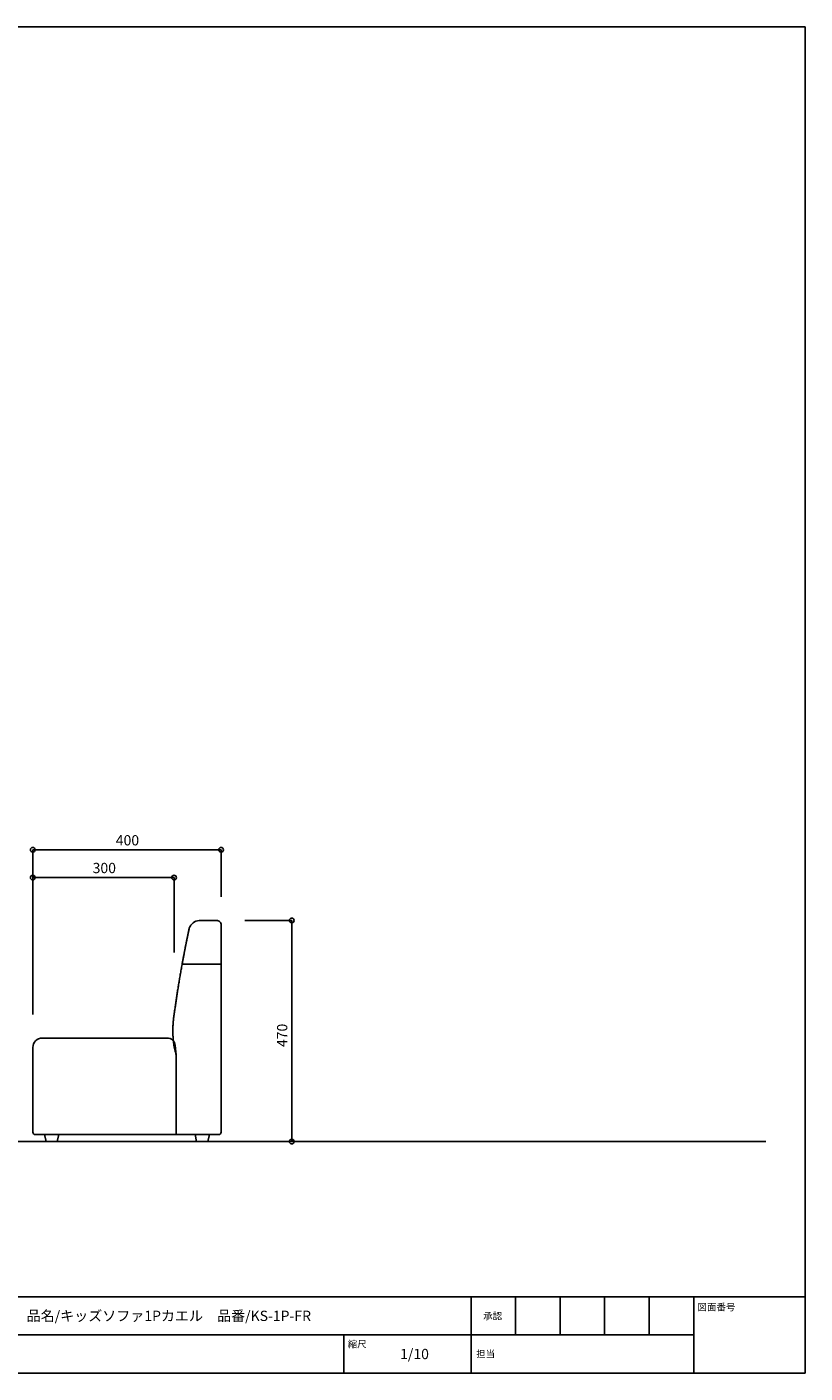
# Model space of a CAD drawing. Extents: x -204 to 204, y -143 to 143.
# Drawn here: x 39 to 204, y -143 to 143 of the extents above; entities that cross this region are included whole.
import ezdxf
from ezdxf.enums import TextEntityAlignment as Align

# ---------------------------------------------------------------- set-up
doc = ezdxf.new("R2010")
doc.units = 0
doc.header["$LTSCALE"] = 5.08
doc.header["$MEASUREMENT"] = 0
for name, color, linetype in [('__-1', 7, 'CONTINUOUS'), ('__0_2', 7, 'CONTINUOUS'), ('__0_4', 7, 'CONTINUOUS')]:
    doc.layers.add(name, color=color, linetype=linetype)
doc.styles.add('________', font='txt', dxfattribs={"bigfont": 'ＭＳ Ｐゴシック'})

# ---------------------------------------------------------------- blocks, each defined once
blk = doc.blocks.new('___-5')
at = {"layer": '__-1', "color": 0}
for p, q in [((85.28, -47.01), (95.28, -47.01)), ((95.28, -47.01), (95.28, -94)), ((85.28, -94), (95.28, -94))]:
    blk.add_line(p, q, dxfattribs=at)
for centre in [(95.28, -47.01), (95.28, -94)]:
    blk.add_circle(centre, 0.5, dxfattribs=at)
at = {"layer": '__-1', "color": 0, "style": '________'}
blk.add_text('470', height=2.183, rotation=90, dxfattribs=at).set_placement((92.15, -73.92), align=Align.TOP_LEFT)
blk = doc.blocks.new('___-6')
at = {"layer": '__-1', "color": 0}
for p, q in [((40.28, -42.01), (40.28, -32.01)), ((40.28, -32.01), (80.28, -32.01)), ((80.28, -42.01), (80.28, -32.01))]:
    blk.add_line(p, q, dxfattribs=at)
for centre in [(40.28, -32.01), (80.28, -32.01)]:
    blk.add_circle(centre, 0.5, dxfattribs=at)
at = {"layer": '__-1', "color": 0, "style": '________'}
blk.add_text('400', height=2.183, dxfattribs=at).set_placement((57.9, -28.89), align=Align.TOP_LEFT)

msp = doc.modelspace()

# ---------------------------------------------------------------- linework, layer by layer
at = {"layer": '__-1', "color": 0}
for p, q in [((40.28, -67.02), (40.28, -37.01)), ((40.28, -37.91), (70.28, -37.91)), ((70.28, -53.81), (70.28, -37.91))]:
    msp.add_line(p, q, dxfattribs=at)
for centre in [(40.28, -37.91), (70.28, -37.91)]:
    msp.add_circle(centre, 0.5, dxfattribs=at)
at = {"layer": '__0_2', "color": 0}
for p, q in [((-194.5, -94), (196, -94)), ((133.36, -126.96), (133.36, -143.18)), ((142.82, -126.96), (142.82, -135.07)), ((152.28, -126.96), (152.28, -135.07)), ((161.74, -126.96), (161.74, -135.07)), ((171.2, -126.96), (171.2, -135.07)), ((171.2, -126.96), (171.2, -135.07)), ((171.2, -126.96), (171.2, -135.07)), ((180.66, -126.96), (180.66, -143.18)), ((-137.24, -135.07), (180.66, -135.07)), ((106.34, -143.18), (106.34, -135.07))]:
    msp.add_line(p, q, dxfattribs=at)
at = {"layer": '__0_2', "color": 0, "flags": 128}
for points in [[(70.73, -92.5), (70.73, -92.5), (70.73, -89.25), (70.73, -86.77), (70.73, -83.11), (70.73, -82.62), (70.73, -82.12), (70.73, -79.74), (70.73, -78.76), (70.73, -75.54), (70.69, -75.42), (70.65, -75.29), (70.62, -75.16), (70.58, -75.03), (70.54, -74.9), (70.51, -74.77), (70.48, -74.64), (70.45, -74.5), (70.42, -74.37), (70.39, -74.24), (70.36, -74.1), (70.33, -73.97), (70.31, -73.83), (70.28, -73.69), (70.26, -73.55), (70.24, -73.42), (70.22, -73.28), (70.2, -73.14), (70.18, -73), (70.16, -72.85), (70.14, -72.71), (70.13, -72.57), (70.11, -72.42), (70.1, -72.28), (70.09, -72.13), (70.07, -71.99), (70.06, -71.84), (70.06, -71.69), (70.05, -71.54), (70.04, -71.39), (70.03, -71.24), (70.03, -71.09), (70.03, -70.94), (70.02, -70.79), (70.02, -70.63), (70.02, -70.48), (70.02, -70.33), (70.02, -70.17), (70.03, -70.01), (70.03, -69.86), (70.04, -69.7), (70.04, -69.54), (70.05, -69.38), (70.06, -69.22), (70.07, -69.06), (70.08, -68.9), (70.09, -68.73), (70.1, -68.57), (70.12, -68.41), (70.13, -68.24), (70.15, -68.08), (70.17, -67.91), (70.19, -67.74), (70.21, -67.57), (70.23, -67.41), (70.25, -67.24), (70.27, -67.07), (70.3, -66.89), (70.32, -66.72), (70.35, -66.55), (70.37, -66.38), (70.4, -66.2), (70.43, -66.03), (70.46, -65.85), (70.46, -65.85), (70.49, -65.61), (70.53, -65.37), (70.56, -65.13), (70.59, -64.89), (70.63, -64.65), (70.66, -64.4), (70.7, -64.16), (70.73, -63.91), (70.77, -63.67), (70.81, -63.42), (70.84, -63.17), (70.88, -62.92), (70.92, -62.67), (70.96, -62.42), (71, -62.17), (71.04, -61.91), (71.08, -61.66), (71.12, -61.4), (71.16, -61.15), (71.2, -60.89), (71.24, -60.63), (71.28, -60.37), (71.33, -60.11), (71.37, -59.85), (71.41, -59.59), (71.46, -59.33), (71.5, -59.06), (71.55, -58.8), (71.59, -58.53), (71.64, -58.27), (71.69, -58), (71.73, -57.73), (71.78, -57.46), (71.83, -57.19), (71.88, -56.92), (71.93, -56.64), (71.98, -56.37), (72.03, -56.1), (72.08, -55.82), (72.13, -55.55), (72.18, -55.27), (72.24, -54.99), (72.29, -54.71), (72.34, -54.43), (72.4, -54.15), (72.45, -53.87), (72.5, -53.59), (72.56, -53.3), (72.62, -53.02), (72.67, -52.73), (72.73, -52.44), (72.79, -52.16), (72.84, -51.87), (72.9, -51.58), (72.96, -51.29), (73.02, -51), (73.08, -50.7), (73.14, -50.41), (73.2, -50.12), (73.26, -49.82), (73.32, -49.53), (73.39, -49.23), (73.45, -48.93), (73.51, -48.63), (73.51, -48.63), (73.51, -48.63, -0.054165), (73.75, -48.16), (73.75, -48.15), (73.75, -48.15), (73.75, -48.15), (73.75, -48.15, -0.075331), (74.24, -47.6), (74.24, -47.6), (74.32, -47.53), (74.32, -47.53, -0.143049), (75.63, -47.01), (75.64, -47.01), (77.28, -47.01), (77.72, -47.01), (79.28, -47.01), (79.29, -47.01, -0.414214), (80.28, -48), (80.28, -78.76), (80.28, -79.74), (80.28, -81.13), (80.28, -82.12), (80.28, -82.62), (80.28, -83.11), (80.28, -86.77), (80.28, -92.01), (80.28, -92.01, -0.414214), (79.78, -92.5), (79.78, -92.5), (70.73, -92.5)], [(73.75, -48.15), (73.75, -48.16, 0.054165), (73.51, -48.63), (73.49, -48.76), (73.46, -48.88), (73.43, -49.01), (73.41, -49.13), (73.38, -49.25), (73.35, -49.38), (73.33, -49.5), (73.3, -49.63), (73.28, -49.75), (73.25, -49.87), (73.23, -50), (73.2, -50.12), (73.17, -50.24), (73.15, -50.37), (73.12, -50.49), (73.1, -50.61), (73.07, -50.73), (73.05, -50.86), (73.02, -50.98), (73, -51.1), (72.97, -51.22), (72.95, -51.34), (72.93, -51.46), (72.9, -51.59), (72.88, -51.71), (72.85, -51.83), (72.83, -51.95), (72.8, -52.07), (72.78, -52.19), (72.76, -52.31), (72.73, -52.43), (72.71, -52.55), (72.68, -52.67), (72.66, -52.79), (72.64, -52.91), (72.61, -53.03), (72.59, -53.15), (72.57, -53.26), (72.54, -53.38), (72.52, -53.5), (72.5, -53.62), (72.48, -53.74), (72.45, -53.86), (72.43, -53.97), (72.41, -54.09), (72.39, -54.21), (72.36, -54.33), (72.34, -54.44), (72.32, -54.56), (72.3, -54.68), (72.27, -54.79), (72.25, -54.91), (72.23, -55.03), (72.21, -55.14), (72.19, -55.26), (72.17, -55.37), (72.14, -55.49), (72.12, -55.6), (72.1, -55.72), (72.08, -55.84), (72.06, -55.95), (72.04, -56.06), (72.02, -56.18), (72, -56.29), (72, -56.29), (80.28, -56.29), (80.28, -48), (80.28, -48, 0.414214), (79.29, -47.01), (79.28, -47.01), (77.72, -47.01), (77.28, -47.01), (75.64, -47.01), (75.63, -47.01, 0.143049), (74.32, -47.53), (74.24, -47.6), (74.24, -47.6, 0.075331), (73.75, -48.15), (73.75, -48.15), (73.75, -48.15)], [(70.73, -92.5), (70.73, -88.96), (70.73, -75.54), (70.53, -73.59, 0.385309), (68.78, -72), (55.53, -72), (42.28, -72), (42.28, -72, 0.414214), (40.28, -74), (40.28, -76.56), (40.28, -82.25), (40.28, -86.3), (40.28, -87.94), (40.28, -91.36), (40.28, -92, 0.414214), (40.78, -92.5), (42.28, -92.5), (43.84, -92.5), (55.53, -92.5), (68.23, -92.5), (68.78, -92.5)]]:
    msp.add_lwpolyline(points, format="xyb", close=True, dxfattribs=at)
for points in [[(45.48, -94), (43.08, -94), (42.78, -92.5), (45.78, -92.5)], [(75.08, -94), (77.48, -94), (77.78, -92.5), (74.78, -92.5)]]:
    msp.add_lwpolyline(points, close=True, dxfattribs=at)
at = {"layer": '__0_4', "color": 0}
for p, q in [((-203.69, 142.82), (204.31, 142.82)), ((204.31, -143.18), (204.31, 142.82)), ((-203.69, -126.96), (204.31, -126.96)), ((-203.69, -143.18), (204.31, -143.18))]:
    msp.add_line(p, q, dxfattribs=at)

# ---------------------------------------------------------------- block references
at = {"layer": '__-1', "color": 0}
for name in ['___-6', '___-5']:
    msp.add_blockref(name, (0, 0), dxfattribs=at)

# ---------------------------------------------------------------- texts
at = {"layer": '__-1', "color": 0, "style": '________'}
msp.add_text('300', height=2.183, dxfattribs=at).set_placement((52.98, -34.78), align=Align.TOP_LEFT)
at = {"layer": '__0_2', "color": 0, "style": '________'}
for s, p in [('図面番号', (181.46, -128.4)), ('承認', (135.95, -130.31)), ('縮尺', (107.16, -136.28)), ('担当', (134.44, -138.34))]:
    msp.add_text(s, height=1.475, dxfattribs=at).set_placement(p, align=Align.TOP_LEFT)
for s, height, p in [('品名/キッズソファ1Pカエル\u3000品番/KS-1P-FR', 2.1828, (69.17, -131.02)), ('1/10', 2.183, (121.35, -139.13))]:
    msp.add_text(s, height=height, dxfattribs=at).set_placement(p, align=Align.MIDDLE_CENTER)

doc.saveas('drawing.dxf')
